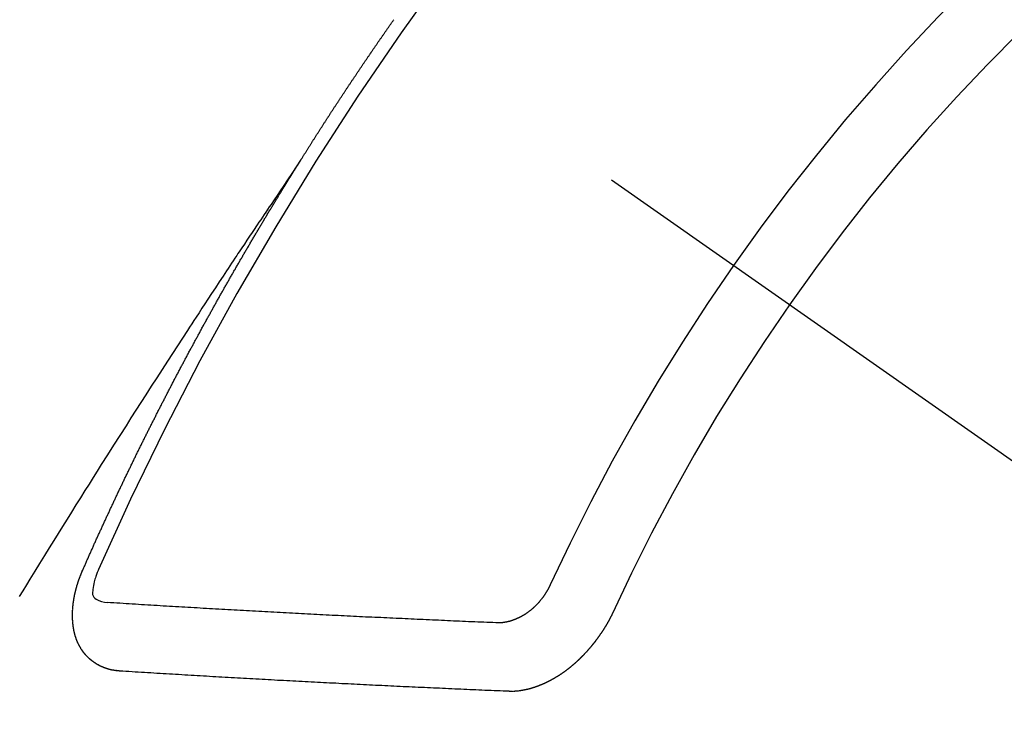
# Model space of a CAD drawing. Extents: x 83844 to 110317, y -25 to 8845.
# Drawn here: x 87321 to 87331, y 6781 to 6788 of the extents above; entities that cross this region are included whole.
import ezdxf

# ---------------------------------------------------------------- set-up
doc = ezdxf.new("R2010")
doc.units = 0
doc.header["$LTSCALE"] = 50
doc.header["$MEASUREMENT"] = 0
doc.linetypes.add('CENTER2', pattern=[1.125, 0.75, -0.125, 0.125, -0.125])
doc.linetypes.add('HIDDEN', pattern=[0.375, 0.25, -0.125])
doc.layers.add('150-機器', color=8, linetype='CONTINUOUS')

# ---------------------------------------------------------------- blocks, each defined once
blk = doc.blocks.new('F402_H')
at = {"layer": '150-機器', "color": 13, "linetype": 'CENTER2'}
blk.add_line((0, 0), (244.018, -170.8633), dxfattribs=at)
at = {"layer": '150-機器', "color": 13, "linetype": 'HIDDEN'}
for points in [[(217.0868, -153.9617), (217.0908, -153.956), (217.0948, -153.9502), (217.0974, -153.9448), (217.1014, -153.939), (217.1054, -153.9333), (217.1086, -153.927), (217.112, -153.9221), (217.116, -153.9164), (217.1192, -153.9101), (217.1227, -153.9052), (217.1267, -153.8995), (217.1298, -153.8932), (217.1333, -153.8883), (217.1373, -153.8826), (217.1405, -153.8763), (217.1439, -153.8714), (217.1479, -153.8657), (217.1511, -153.8594), (217.1545, -153.8545), (217.1585, -153.8488), (217.1617, -153.8425), (217.1657, -153.8368), (217.1692, -153.8319), (217.1723, -153.8256), (217.1763, -153.8198), (217.1798, -153.8149), (217.183, -153.8087), (217.187, -153.8029), (217.1904, -153.798), (217.1936, -153.7917), (217.1976, -153.786), (217.201, -153.7811), (217.2042, -153.7748), (217.2082, -153.7691), (217.2122, -153.7634), (217.2148, -153.7579), (217.2188, -153.7522), (217.2228, -153.7465), (217.2263, -153.7416), (217.2295, -153.7353), (217.2335, -153.7296), (217.2369, -153.7247), (217.2401, -153.7184), (217.2441, -153.7127), (217.2481, -153.7069), (217.2515, -153.702), (217.2547, -153.6957), (217.2587, -153.69), (217.2622, -153.6851), (217.2653, -153.6788), (217.2693, -153.6731), (217.2728, -153.6682), (217.2768, -153.6625), (217.28, -153.6562), (217.2834, -153.6513), (217.2874, -153.6456), (217.2906, -153.6393), (217.2946, -153.6336), (217.298, -153.6287), (217.302, -153.6229), (217.3052, -153.6167), (217.3087, -153.6118), (217.3127, -153.606), (217.3167, -153.6003), (217.3193, -153.5948), (217.3233, -153.5891), (217.3273, -153.5834), (217.3313, -153.5777), (217.3339, -153.5722), (217.3379, -153.5665), (217.3419, -153.5608), (217.3454, -153.5559), (217.3485, -153.5496), (217.3525, -153.5439), (217.3565, -153.5381), (217.36, -153.5332), (217.3632, -153.527), (217.3672, -153.5212), (217.3706, -153.5163), (217.3746, -153.5106), (217.3778, -153.5043), (217.3812, -153.4994), (217.3852, -153.4937), (217.3892, -153.488), (217.3924, -153.4817), (217.3959, -153.4768), (217.3999, -153.4711), (217.4039, -153.4654), (217.4073, -153.4605), (217.4105, -153.4542), (217.4145, -153.4484), (217.4179, -153.4435), (217.4219, -153.4378), (217.4251, -153.4315), (217.4291, -153.4258), (217.4326, -153.4209), (217.4366, -153.4152), (217.4406, -153.4095), (217.4432, -153.404), (217.4472, -153.3983), (217.4512, -153.3926), (217.4552, -153.3868), (217.4586, -153.3819), (217.4618, -153.3756), (217.4658, -153.3699), (217.4692, -153.365), (217.4732, -153.3593), (217.4773, -153.3536), (217.4799, -153.3481), (217.4839, -153.3424), (217.4879, -153.3367), (217.4919, -153.331), (217.4953, -153.3261), (217.4985, -153.3198), (217.5025, -153.314), (217.5059, -153.3091), (217.5099, -153.3034), (217.5139, -153.2977), (217.518, -153.292), (217.5206, -153.2865), (217.5246, -153.2808), (217.5286, -153.2751), (217.532, -153.2702), (217.536, -153.2645), (217.5392, -153.2582), (217.5432, -153.2524), (217.5466, -153.2475), (217.5506, -153.2418), (217.5546, -153.2361), (217.5581, -153.2312), (217.5613, -153.2249), (217.5653, -153.2192), (217.5687, -153.2143), (217.5727, -153.2086), (217.5767, -153.2029), (217.5807, -153.1971), (217.5841, -153.1922), (217.5873, -153.1859), (217.5913, -153.1802), (217.5948, -153.1753), (217.5988, -153.1696), (217.6028, -153.1639), (217.6068, -153.1582), (217.6094, -153.1527), (217.6134, -153.147), (217.6174, -153.1413), (217.6208, -153.1364), (217.6248, -153.1306), (217.6288, -153.1249), (217.6329, -153.1192), (217.6363, -153.1143), (217.6395, -153.108), (217.6435, -153.1023), (217.6469, -153.0974), (217.6509, -153.0917), (217.6549, -153.0859), (217.6589, -153.0802), (217.6624, -153.0753), (217.6664, -153.0696), (217.6695, -153.0633), (217.673, -153.0584), (217.677, -153.0527), (217.681, -153.047), (217.685, -153.0413), (217.6884, -153.0364), (217.6924, -153.0306), (217.6964, -153.0249), (217.6999, -153.02), (217.7031, -153.0137), (217.7071, -153.008), (217.7111, -153.0023), (217.7145, -152.9974), (217.7185, -152.9917), (217.7225, -152.9859), (217.7259, -152.981), (217.7299, -152.9753), (217.7339, -152.9696), (217.7374, -152.9647), (217.7406, -152.9584), (217.7446, -152.9527), (217.7486, -152.947), (217.752, -152.9421), (217.756, -152.9364), (217.76, -152.9306), (217.7634, -152.9257), (217.7675, -152.92), (217.7715, -152.9143), (217.7755, -152.9086), (217.7789, -152.9037), (217.7829, -152.898), (217.7861, -152.8917), (217.7895, -152.8868), (217.7935, -152.881), (217.7975, -152.8753), (217.8015, -152.8696), (217.805, -152.8647), (217.809, -152.859), (217.813, -152.8533), (217.8164, -152.8484), (217.8204, -152.8426), (217.8244, -152.8369), (217.8284, -152.8312), (217.8319, -152.8263), (217.8359, -152.8206), (217.8399, -152.8149), (217.8433, -152.81), (217.8473, -152.8042), (217.8505, -152.798), (217.8545, -152.7922), (217.8579, -152.7873), (217.8619, -152.7816), (217.8659, -152.7759), (217.8694, -152.771), (217.8734, -152.7653), (217.8774, -152.7596), (217.8814, -152.7538), (217.8848, -152.7489), (217.8888, -152.7432), (217.8928, -152.7375), (217.8968, -152.7318), (217.9003, -152.7269), (217.9043, -152.7212), (217.9083, -152.7154), (217.9117, -152.7105), (217.9157, -152.7048), (217.9197, -152.6991), (217.9237, -152.6934), (217.9271, -152.6885), (217.9311, -152.6828), (217.9351, -152.677), (217.9386, -152.6721), (217.9426, -152.6664), (217.9466, -152.6607), (217.9506, -152.655), (217.954, -152.6501), (217.958, -152.6444), (217.962, -152.6386), (217.9655, -152.6337), (217.9695, -152.628), (217.9735, -152.6223), (217.9775, -152.6166), (217.9809, -152.6117), (217.9849, -152.606), (217.9889, -152.6002), (217.9924, -152.5953), (217.9964, -152.5896), (218.0004, -152.5839), (218.0044, -152.5782), (218.0078, -152.5733)], [(217.0908, -153.956), (217.0475, -154.0203), (217.0043, -154.0847), (216.961, -154.1491), (216.9178, -154.2135), (216.8883, -154.2574), (216.8588, -154.3012), (216.8293, -154.3451), (216.7998, -154.389), (216.7827, -154.4142), (216.7657, -154.4394), (216.7487, -154.4646), (216.7316, -154.4898), (216.7147, -154.5148), (216.6978, -154.5397), (216.6809, -154.5647), (216.664, -154.5898), (216.6514, -154.6086), (216.6388, -154.6275), (216.6262, -154.6464), (216.6136, -154.6653), (216.5883, -154.7032), (216.5629, -154.7412), (216.5375, -154.7791), (216.5122, -154.8171), (216.4996, -154.8359), (216.487, -154.8548), (216.4744, -154.8737), (216.4618, -154.8925), (216.445, -154.9177), (216.4283, -154.9428), (216.4116, -154.9679), (216.395, -154.9931), (216.3783, -155.0186), (216.3617, -155.0441), (216.3451, -155.0696), (216.3285, -155.0951), (216.291, -155.1519), (216.2533, -155.2086), (216.2156, -155.2653), (216.178, -155.3221), (216.1491, -155.3664), (216.1202, -155.4107), (216.0914, -155.4551), (216.0625, -155.4993), (216.041, -155.5318), (216.0195, -155.5642), (215.998, -155.5967), (215.9766, -155.6291), (215.9275, -155.7041), (215.8788, -155.7792), (215.8302, -155.8545), (215.7817, -155.9298), (215.7284, -156.0124), (215.6751, -156.095), (215.6218, -156.1776), (215.5686, -156.2603), (215.5197, -156.3365), (215.4708, -156.4128), (215.422, -156.4891), (215.3732, -156.5654), (215.3122, -156.6609), (215.2513, -156.7564), (215.1904, -156.852), (215.1298, -156.9478), (215.0896, -157.0115), (215.0495, -157.0754), (215.0094, -157.1392), (214.9693, -157.2031), (214.9253, -157.2733), (214.8812, -157.3435), (214.8372, -157.4138), (214.7933, -157.484), (214.7494, -157.5544), (214.7055, -157.6247), (214.6618, -157.6951), (214.6181, -157.7656), (214.5706, -157.8423), (214.5233, -157.919), (214.476, -157.9958), (214.4287, -158.0725), (214.3932, -158.1301), (214.3577, -158.1878), (214.3222, -158.2454)], [(214.9435, -157.9946), (214.9475, -157.9853), (214.9511, -157.9768), (214.9546, -157.9683), (214.9581, -157.9598), (214.9624, -157.9519), (214.9665, -157.9426), (214.97, -157.9341), (214.9735, -157.9256), (214.9771, -157.9171), (214.9806, -157.9086), (214.9855, -157.8999), (214.989, -157.8914), (214.9925, -157.8829), (214.996, -157.8744), (214.9995, -157.8659), (215.0044, -157.8571), (215.0079, -157.8486), (215.0115, -157.8402), (215.015, -157.8317), (215.0191, -157.8223), (215.0234, -157.8144), (215.0269, -157.8059), (215.0304, -157.7974), (215.0339, -157.7889), (215.0388, -157.7802), (215.0424, -157.7717), (215.0459, -157.7632), (215.0494, -157.7547), (215.0535, -157.7454), (215.0578, -157.7375), (215.0613, -157.729), (215.0648, -157.7205), (215.0683, -157.712), (215.0733, -157.7032), (215.0768, -157.6947), (215.0803, -157.6862), (215.0838, -157.6777), (215.0887, -157.669), (215.0922, -157.6605), (215.0957, -157.652), (215.1001, -157.6441), (215.1041, -157.6348), (215.1077, -157.6263), (215.1112, -157.6178), (215.1155, -157.6098), (215.1196, -157.6005), (215.1231, -157.592), (215.1274, -157.5841), (215.1315, -157.5748), (215.135, -157.5663), (215.1386, -157.5578), (215.1429, -157.5499), (215.147, -157.5406), (215.1505, -157.5321), (215.1548, -157.5241), (215.1583, -157.5156), (215.1624, -157.5063), (215.1668, -157.4984), (215.1703, -157.4899), (215.1744, -157.4806), (215.1787, -157.4727), (215.1822, -157.4642), (215.1857, -157.4557), (215.1906, -157.4469), (215.1941, -157.4384), (215.1976, -157.4299), (215.2026, -157.4212), (215.2061, -157.4127), (215.2096, -157.4042), (215.2139, -157.3963), (215.218, -157.387), (215.2215, -157.3785), (215.2258, -157.3705), (215.2299, -157.3612), (215.2343, -157.3533), (215.2378, -157.3448), (215.2419, -157.3355), (215.2462, -157.3276), (215.2497, -157.3191), (215.2532, -157.3106), (215.2581, -157.3018), (215.2616, -157.2933), (215.266, -157.2854), (215.2701, -157.2761), (215.2736, -157.2676), (215.2779, -157.2597), (215.282, -157.2504), (215.2863, -157.2424), (215.2898, -157.2339), (215.2939, -157.2246), (215.2983, -157.2167), (215.3018, -157.2082), (215.3067, -157.1995), (215.3102, -157.191), (215.3145, -157.183), (215.3186, -157.1737), (215.3221, -157.1652), (215.3265, -157.1573), (215.3305, -157.148), (215.3349, -157.1401), (215.3384, -157.1316), (215.3433, -157.1228), (215.3468, -157.1143), (215.3503, -157.1058), (215.3552, -157.0971), (215.3587, -157.0886), (215.3631, -157.0807), (215.3672, -157.0713), (215.3715, -157.0634), (215.375, -157.0549), (215.3799, -157.0462), (215.3834, -157.0377), (215.3883, -157.0289), (215.3918, -157.0204), (215.3962, -157.0125), (215.4003, -157.0032), (215.4046, -156.9953), (215.4081, -156.9868), (215.413, -156.978), (215.4165, -156.9695), (215.4209, -156.9616), (215.4249, -156.9523), (215.4293, -156.9444), (215.4334, -156.9351), (215.4377, -156.9271), (215.4412, -156.9186), (215.4461, -156.9099), (215.4496, -156.9014), (215.454, -156.8935), (215.458, -156.8842), (215.4624, -156.8762), (215.4665, -156.8669), (215.4708, -156.859), (215.4743, -156.8505), (215.4792, -156.8418), (215.4827, -156.8333), (215.4876, -156.8245), (215.4911, -156.816), (215.4955, -156.8081), (215.5004, -156.7994), (215.5039, -156.7909), (215.5088, -156.7821), (215.5123, -156.7736), (215.5166, -156.7657), (215.5207, -156.7564), (215.5251, -156.7485), (215.5291, -156.7391), (215.5335, -156.7312), (215.5378, -156.7233), (215.5419, -156.714), (215.5462, -156.7061), (215.5503, -156.6967), (215.5546, -156.6888), (215.559, -156.6809), (215.5631, -156.6716), (215.5674, -156.6637), (215.5715, -156.6543), (215.5758, -156.6464), (215.5801, -156.6385), (215.5842, -156.6292), (215.5886, -156.6213), (215.5926, -156.6119), (215.597, -156.604), (215.6019, -156.5953), (215.6054, -156.5868), (215.6097, -156.5789), (215.6138, -156.5695), (215.6181, -156.5616), (215.6231, -156.5529), (215.6266, -156.5444), (215.6315, -156.5356), (215.6358, -156.5277), (215.6393, -156.5192), (215.6442, -156.5105), (215.6486, -156.5025), (215.6526, -156.4932), (215.657, -156.4853), (215.6619, -156.4766), (215.6654, -156.4681), (215.6703, -156.4593), (215.6746, -156.4514), (215.6781, -156.4429), (215.683, -156.4342), (215.6874, -156.4262), (215.6915, -156.4169), (215.6958, -156.409), (215.7007, -156.4003), (215.7042, -156.3918), (215.7091, -156.383), (215.7134, -156.3751), (215.7175, -156.3658), (215.7219, -156.3579), (215.7262, -156.3499), (215.7303, -156.3406), (215.7346, -156.3327), (215.7395, -156.3239), (215.7438, -156.316), (215.7479, -156.3067), (215.7523, -156.2988), (215.7572, -156.29), (215.7607, -156.2815), (215.7656, -156.2728), (215.7699, -156.2649), (215.7748, -156.2561), (215.7783, -156.2476), (215.7832, -156.2389), (215.7876, -156.231), (215.7919, -156.223), (215.796, -156.2137), (215.8003, -156.2058), (215.8052, -156.1971), (215.8096, -156.1891), (215.8136, -156.1798), (215.818, -156.1719), (215.8229, -156.1632), (215.8272, -156.1552), (215.8313, -156.1459), (215.8356, -156.138), (215.8405, -156.1293), (215.8449, -156.1213), (215.849, -156.112), (215.8533, -156.1041), (215.8582, -156.0953), (215.8625, -156.0874), (215.8674, -156.0787), (215.8709, -156.0702), (215.8758, -156.0614), (215.8802, -156.0535), (215.8851, -156.0448), (215.8894, -156.0368), (215.8935, -156.0275), (215.8978, -156.0196), (215.9027, -156.0109), (215.9071, -156.0029), (215.912, -155.9942), (215.9155, -155.9857), (215.9204, -155.977), (215.9247, -155.969), (215.9296, -155.9603), (215.9339, -155.9524), (215.9389, -155.9436), (215.9424, -155.9351), (215.9473, -155.9264), (215.9516, -155.9185), (215.9565, -155.9097), (215.9608, -155.9018), (215.9657, -155.8931), (215.9698, -155.8837), (215.9742, -155.8758), (215.9791, -155.8671), (215.9834, -155.8592), (215.9883, -155.8504), (215.9926, -155.8425), (215.9975, -155.8337), (216.0019, -155.8258), (216.0059, -155.8165), (216.0103, -155.8086), (216.0152, -155.7998), (216.0195, -155.7919), (216.0244, -155.7832), (216.0288, -155.7752), (216.0337, -155.7665), (216.038, -155.7586), (216.0429, -155.7498), (216.047, -155.7405), (216.0513, -155.7326), (216.0562, -155.7239), (216.0605, -155.7159), (216.0654, -155.7072), (216.0698, -155.6993), (216.0747, -155.6905), (216.079, -155.6826), (216.0839, -155.6739), (216.0882, -155.6659), (216.0932, -155.6572), (216.0981, -155.6484), (216.1016, -155.6399), (216.1065, -155.6312), (216.1108, -155.6233), (216.1157, -155.6145), (216.12, -155.6066), (216.1249, -155.5979), (216.1293, -155.5899), (216.1342, -155.5812), (216.1391, -155.5725), (216.1434, -155.5645), (216.1483, -155.5558), (216.1526, -155.5479), (216.1576, -155.5391), (216.1619, -155.5312), (216.1668, -155.5225), (216.1711, -155.5145), (216.176, -155.5058), (216.1809, -155.4971), (216.1853, -155.4891), (216.1902, -155.4804), (216.1945, -155.4725), (216.1994, -155.4637), (216.2037, -155.4558), (216.2086, -155.4471), (216.2135, -155.4383), (216.2179, -155.4304), (216.2228, -155.4216), (216.2271, -155.4137), (216.232, -155.405), (216.2363, -155.3971), (216.2412, -155.3883), (216.2461, -155.3796), (216.2505, -155.3716), (216.2554, -155.3629), (216.2597, -155.355), (216.2646, -155.3462), (216.2689, -155.3383), (216.2739, -155.3296), (216.2788, -155.3208), (216.2831, -155.3129), (216.288, -155.3042), (216.2923, -155.2962), (216.2972, -155.2875), (216.3021, -155.2788), (216.3065, -155.2708), (216.3122, -155.2627), (216.3165, -155.2547), (216.3214, -155.246), (216.3263, -155.2373), (216.3307, -155.2293), (216.3356, -155.2206), (216.3399, -155.2127), (216.3448, -155.2039), (216.3497, -155.1952), (216.354, -155.1872), (216.3589, -155.1785), (216.3633, -155.1706), (216.369, -155.1624), (216.3739, -155.1537), (216.3782, -155.1457), (216.3831, -155.137), (216.3875, -155.1291), (216.3924, -155.1203), (216.3973, -155.1116), (216.4016, -155.1037), (216.4065, -155.0949), (216.4116, -155.0876), (216.4165, -155.0788), (216.4214, -155.0701), (216.4258, -155.0622), (216.4307, -155.0534), (216.435, -155.0455), (216.4399, -155.0368), (216.4456, -155.0286), (216.45, -155.0207), (216.4549, -155.0119), (216.4598, -155.0032), (216.4641, -154.9953), (216.469, -154.9865), (216.4733, -154.9786), (216.4791, -154.9704), (216.484, -154.9617), (216.4883, -154.9538), (216.4932, -154.945), (216.4975, -154.9371), (216.5024, -154.9283), (216.5082, -154.9202), (216.5125, -154.9122), (216.5174, -154.9035), (216.5223, -154.8948), (216.5266, -154.8868), (216.5324, -154.8787), (216.5367, -154.8707), (216.5416, -154.862), (216.5465, -154.8533), (216.5508, -154.8453), (216.5565, -154.8372), (216.5614, -154.8284), (216.5658, -154.8205), (216.5707, -154.8118), (216.5764, -154.8036), (216.5807, -154.7957), (216.5856, -154.7869), (216.59, -154.779), (216.5949, -154.7703), (216.6006, -154.7621), (216.6049, -154.7542), (216.6098, -154.7454), (216.6147, -154.7367), (216.6199, -154.7293), (216.6248, -154.7206), (216.6297, -154.7118), (216.634, -154.7039), (216.6397, -154.6957), (216.6441, -154.6878), (216.649, -154.6791), (216.6539, -154.6703), (216.659, -154.663), (216.6639, -154.6542), (216.6688, -154.6455), (216.674, -154.6381), (216.6789, -154.6294), (216.6838, -154.6207), (216.6881, -154.6127), (216.6938, -154.6046), (216.6987, -154.5958), (216.7031, -154.5879), (216.7088, -154.5797), (216.7137, -154.571), (216.718, -154.5631), (216.7229, -154.5543), (216.7281, -154.547), (216.733, -154.5382), (216.7379, -154.5295), (216.743, -154.5221), (216.7479, -154.5134), (216.7528, -154.5046), (216.758, -154.4973), (216.7629, -154.4886), (216.7678, -154.4798), (216.773, -154.4725), (216.7779, -154.4637), (216.7828, -154.455), (216.7879, -154.4476), (216.7928, -154.4389), (216.7977, -154.4301), (216.8029, -154.4228), (216.8078, -154.414), (216.8127, -154.4053), (216.8178, -154.3979), (216.8227, -154.3892), (216.8284, -154.381), (216.8328, -154.3731), (216.8377, -154.3644), (216.8434, -154.3562), (216.8477, -154.3483), (216.8526, -154.3395), (216.8584, -154.3314), (216.8627, -154.3234), (216.8684, -154.3153), (216.8733, -154.3065), (216.8776, -154.2986), (216.8834, -154.2904), (216.8883, -154.2817), (216.8934, -154.2743), (216.8983, -154.2656), (216.904, -154.2574), (216.9084, -154.2495), (216.9133, -154.2408), (216.919, -154.2326), (216.9233, -154.2247), (216.929, -154.2165), (216.9339, -154.2078), (216.9397, -154.1996), (216.944, -154.1917), (216.9489, -154.1829), (216.9546, -154.1747), (216.959, -154.1668), (216.9647, -154.1587), (216.9696, -154.1499), (216.9747, -154.1426), (216.9796, -154.1338), (216.9854, -154.1256), (216.9897, -154.1177), (216.9954, -154.1096), (217.0003, -154.1008), (217.0055, -154.0935), (217.0104, -154.0847), (217.0153, -154.076), (217.0204, -154.0686), (217.0253, -154.0599), (217.031, -154.0517), (217.0359, -154.043), (217.0411, -154.0356), (217.046, -154.0269), (217.0517, -154.0187), (217.056, -154.0108), (217.0618, -154.0026), (217.0667, -153.9939), (217.0718, -153.9865), (217.0767, -153.9778), (217.0824, -153.9696), (217.0868, -153.9617)], [(215.31, -158.977), (215.3078, -158.9766), (215.3056, -158.9763), (215.3034, -158.976), (215.3006, -158.9765), (215.2976, -158.9756), (215.2954, -158.9753), (215.2932, -158.9749), (215.291, -158.9746), (215.2882, -158.9751), (215.286, -158.9748), (215.2838, -158.9744), (215.2808, -158.9735), (215.2786, -158.9732), (215.2764, -158.9729), (215.2736, -158.9734), (215.2714, -158.973), (215.2692, -158.9727), (215.2661, -158.9718), (215.2639, -158.9715), (215.2617, -158.9712), (215.2595, -158.9708), (215.2573, -158.9705), (215.2551, -158.9702), (215.2521, -158.9693), (215.2493, -158.9698), (215.2471, -158.9694), (215.2449, -158.9691), (215.2427, -158.9688), (215.2397, -158.9679), (215.2375, -158.9676), (215.2353, -158.9672), (215.2331, -158.9669), (215.2314, -158.9658), (215.2292, -158.9654), (215.2262, -158.9645), (215.224, -158.9642), (215.2218, -158.9639), (215.2196, -158.9636), (215.2166, -158.9627), (215.2143, -158.9623), (215.2127, -158.9612), (215.2105, -158.9609), (215.2083, -158.9605), (215.2053, -158.9596), (215.2031, -158.9593), (215.2014, -158.9582), (215.1992, -158.9578), (215.197, -158.9575), (215.194, -158.9566), (215.1924, -158.9555), (215.1902, -158.9551), (215.188, -158.9548), (215.1849, -158.9539), (215.1833, -158.9528), (215.1811, -158.9524), (215.1789, -158.9521), (215.1764, -158.9504), (215.1742, -158.9501), (215.1726, -158.9489), (215.1704, -158.9486), (215.1674, -158.9477), (215.1657, -158.9466), (215.1635, -158.9462), (215.1619, -158.9451), (215.1589, -158.9442), (215.1567, -158.9439), (215.155, -158.9427), (215.1528, -158.9424), (215.1504, -158.9407), (215.1482, -158.9403), (215.1465, -158.9392), (215.1443, -158.9389), (215.1419, -158.9372), (215.1397, -158.9368), (215.138, -158.9357), (215.1364, -158.9345), (215.1334, -158.9336), (215.1317, -158.9325), (215.1295, -158.9322), (215.1279, -158.931), (215.1249, -158.9301), (215.1232, -158.929), (215.1216, -158.9278), (215.1194, -158.9275), (215.117, -158.9258), (215.1153, -158.9247), (215.1131, -158.9243), (215.1115, -158.9232), (215.109, -158.9215), (215.1068, -158.9211), (215.1052, -158.92), (215.1036, -158.9189), (215.1011, -158.9171), (215.0989, -158.9168), (215.0973, -158.9157), (215.0956, -158.9145), (215.0932, -158.9128), (215.091, -158.9125), (215.0893, -158.9113), (215.0877, -158.9102), (215.0853, -158.9085), (215.0836, -158.9073), (215.082, -158.9062), (215.0798, -158.9059), (215.0773, -158.9041), (215.0757, -158.903), (215.0741, -158.9019), (215.0724, -158.9007), (215.07, -158.899), (215.0683, -158.8978), (215.0667, -158.8967), (215.0643, -158.895), (215.0626, -158.8938), (215.061, -158.8927), (215.0594, -158.8916), (215.0569, -158.8898), (215.0553, -158.8887), (215.0536, -158.8876), (215.052, -158.8864), (215.0496, -158.8847), (215.0479, -158.8835), (215.0463, -158.8824), (215.0447, -158.8813), (215.0422, -158.8795), (215.0406, -158.8784), (215.0389, -158.8773), (215.0373, -158.8761), (215.0354, -158.8736), (215.0338, -158.8724), (215.0322, -158.8713), (215.0305, -158.8701), (215.0281, -158.8684), (215.0264, -158.8673), (215.0254, -158.8653), (215.0237, -158.8642), (215.0213, -158.8625), (215.0197, -158.8613), (215.018, -158.8602), (215.017, -158.8582), (215.0145, -158.8565), (215.0129, -158.8554), (215.0112, -158.8542), (215.0102, -158.8522), (215.0077, -158.8505), (215.0061, -158.8494), (215.005, -158.8474), (215.0034, -158.8463), (215.0009, -158.8446), (214.9999, -158.8426), (214.9983, -158.8415), (214.9972, -158.8395), (214.9947, -158.8378), (214.9931, -158.8366), (214.992, -158.8347), (214.9904, -158.8335), (214.9893, -158.8316), (214.9869, -158.8299), (214.9858, -158.8279), (214.9842, -158.8268), (214.9826, -158.8256), (214.9807, -158.8231), (214.9791, -158.8219), (214.978, -158.82), (214.9764, -158.8188), (214.9753, -158.8169), (214.9734, -158.8143), (214.9718, -158.8132), (214.9707, -158.8112), (214.9691, -158.8101), (214.9672, -158.8075), (214.9656, -158.8064), (214.9645, -158.8044), (214.9634, -158.8025), (214.9618, -158.8013), (214.9599, -158.7988), (214.9589, -158.7968), (214.9572, -158.7957), (214.9562, -158.7937), (214.9551, -158.7918), (214.9527, -158.7901), (214.9516, -158.7881), (214.9505, -158.7861), (214.9495, -158.7842), (214.9478, -158.783), (214.9468, -158.7811), (214.9449, -158.7785), (214.9438, -158.7766), (214.9422, -158.7754), (214.9411, -158.7735), (214.9401, -158.7715), (214.9382, -158.769), (214.9371, -158.767), (214.9361, -158.7651), (214.9344, -158.7639), (214.9334, -158.762), (214.9323, -158.76), (214.9304, -158.7575), (214.9294, -158.7555), (214.9283, -158.7535), (214.9273, -158.7516), (214.9262, -158.7496), (214.9251, -158.7477), (214.9241, -158.7457), (214.9222, -158.7432), (214.9211, -158.7412), (214.9201, -158.7392), (214.919, -158.7373), (214.9179, -158.7353), (214.9169, -158.7334), (214.9158, -158.7314), (214.9148, -158.7294), (214.9129, -158.7269), (214.9118, -158.7249), (214.9108, -158.723), (214.9097, -158.721), (214.9086, -158.7191), (214.9076, -158.7171), (214.9071, -158.7143), (214.906, -158.7124), (214.905, -158.7104), (214.9039, -158.7084), (214.902, -158.7059), (214.901, -158.7039), (214.9005, -158.7012), (214.8994, -158.6992), (214.8983, -158.6972), (214.8973, -158.6953), (214.8968, -158.6925), (214.8957, -158.6905), (214.8947, -158.6886), (214.8936, -158.6866), (214.8931, -158.6838), (214.8921, -158.6819), (214.891, -158.6799), (214.8905, -158.6771), (214.8894, -158.6752), (214.8884, -158.6732), (214.8871, -158.6699), (214.886, -158.6679), (214.8855, -158.6651), (214.8845, -158.6632), (214.8834, -158.6612), (214.8829, -158.6584), (214.8818, -158.6565), (214.8814, -158.6537), (214.8803, -158.6517), (214.8798, -158.6489), (214.8787, -158.647), (214.8783, -158.6442), (214.8772, -158.6422), (214.8767, -158.6395), (214.8756, -158.6375), (214.8751, -158.6347), (214.8741, -158.6328), (214.8744, -158.6306), (214.8734, -158.6286), (214.8729, -158.6258), (214.8718, -158.6239), (214.8713, -158.6211), (214.8708, -158.6183), (214.8698, -158.6163), (214.8693, -158.6136), (214.8688, -158.6108), (214.8677, -158.6088), (214.8672, -158.606), (214.8667, -158.6033), (214.8657, -158.6013), (214.8652, -158.5985), (214.8647, -158.5958), (214.8636, -158.5938), (214.864, -158.5916), (214.8635, -158.5888), (214.863, -158.586), (214.8619, -158.5841), (214.8614, -158.5813), (214.8609, -158.5785), (214.8604, -158.5757), (214.8594, -158.5738), (214.8597, -158.5716), (214.8592, -158.5688), (214.8587, -158.566), (214.8582, -158.5632), (214.8578, -158.5605), (214.8567, -158.5585), (214.8562, -158.5557), (214.8565, -158.5535), (214.856, -158.5507), (214.8556, -158.548), (214.8551, -158.5452), (214.8546, -158.5424), (214.8541, -158.5396), (214.8544, -158.5374), (214.8539, -158.5346), (214.8534, -158.5319), (214.8529, -158.5291), (214.8524, -158.5263), (214.8528, -158.5241), (214.8523, -158.5213), (214.8518, -158.5185), (214.8513, -158.5158), (214.8516, -158.5136), (214.8511, -158.5108), (214.8507, -158.508), (214.8502, -158.5052), (214.8505, -158.503), (214.85, -158.5002), (214.8495, -158.4975), (214.849, -158.4947), (214.8493, -158.4925), (214.8489, -158.4897), (214.8484, -158.4869), (214.8487, -158.4847), (214.8488, -158.4811), (214.8483, -158.4783), (214.8478, -158.4756), (214.8481, -158.4734), (214.8476, -158.4706), (214.8471, -158.4678), (214.848, -158.4648), (214.8476, -158.462), (214.8471, -158.4592), (214.8474, -158.457), (214.8469, -158.4542), (214.847, -158.4506), (214.8473, -158.4484), (214.8468, -158.4457), (214.8463, -158.4429), (214.8472, -158.4399), (214.8467, -158.4371), (214.8471, -158.4349), (214.8466, -158.4321), (214.8467, -158.4285), (214.847, -158.4263), (214.8465, -158.4235), (214.8474, -158.4205), (214.8469, -158.4177), (214.8464, -158.4149), (214.8473, -158.4119), (214.8468, -158.4091), (214.8472, -158.4069), (214.8472, -158.4033), (214.8476, -158.4011), (214.8471, -158.3983), (214.8472, -158.3948), (214.8475, -158.3925), (214.8476, -158.389), (214.8479, -158.3867), (214.8474, -158.384), (214.8483, -158.3809), (214.8478, -158.3782), (214.8487, -158.3751), (214.8482, -158.3724), (214.8491, -158.3693), (214.8486, -158.3666), (214.8495, -158.3635), (214.849, -158.3608), (214.8499, -158.3577), (214.8494, -158.355), (214.8503, -158.3519), (214.8507, -158.3497), (214.8508, -158.3461), (214.8511, -158.3439), (214.8512, -158.3403), (214.8515, -158.3381), (214.8516, -158.3345), (214.8519, -158.3323), (214.852, -158.3287), (214.8529, -158.3257), (214.8532, -158.3235), (214.8533, -158.3199), (214.8536, -158.3177), (214.8537, -158.3141), (214.854, -158.3119), (214.8549, -158.3089), (214.855, -158.3053), (214.8553, -158.3031), (214.8562, -158.3001), (214.8563, -158.2965), (214.8566, -158.2943), (214.8575, -158.2912), (214.8576, -158.2876), (214.858, -158.2854), (214.8589, -158.2824), (214.8589, -158.2788), (214.8593, -158.2766), (214.8602, -158.2736), (214.8602, -158.27), (214.8606, -158.2678), (214.8615, -158.2648), (214.8624, -158.2617), (214.8625, -158.2581), (214.8628, -158.2559), (214.8637, -158.2529), (214.8638, -158.2493), (214.8647, -158.2463), (214.865, -158.2441), (214.8659, -158.2411), (214.8668, -158.238), (214.8669, -158.2344), (214.8678, -158.2314), (214.8681, -158.2292), (214.869, -158.2262), (214.8691, -158.2226), (214.87, -158.2196), (214.8709, -158.2166), (214.8712, -158.2143), (214.8721, -158.2113), (214.873, -158.2083), (214.8731, -158.2047), (214.874, -158.2017), (214.8749, -158.1987), (214.8758, -158.1956), (214.8761, -158.1934), (214.877, -158.1904), (214.8779, -158.1874), (214.878, -158.1838), (214.8789, -158.1808), (214.8798, -158.1777), (214.8807, -158.1747), (214.8816, -158.1717), (214.8825, -158.1687), (214.8834, -158.1657), (214.8837, -158.1634), (214.8846, -158.1604), (214.8855, -158.1574), (214.8864, -158.1544), (214.8873, -158.1514), (214.8882, -158.1483), (214.8891, -158.1453), (214.89, -158.1423), (214.8909, -158.1393), (214.891, -158.1357), (214.8919, -158.1326), (214.8928, -158.1296), (214.8945, -158.1272), (214.8954, -158.1241), (214.8963, -158.1211), (214.8972, -158.1181), (214.8981, -158.1151), (214.899, -158.1121), (214.8999, -158.109), (214.9008, -158.106), (214.9017, -158.103), (214.9026, -158.1), (214.9035, -158.0969), (214.905, -158.0931), (214.9059, -158.0901), (214.9068, -158.0871), (214.9085, -158.0846), (214.9094, -158.0816), (214.9103, -158.0786), (214.9112, -158.0755), (214.9121, -158.0725), (214.913, -158.0695), (214.9147, -158.067), (214.9162, -158.0632), (214.9171, -158.0602), (214.918, -158.0571), (214.9189, -158.0541), (214.9206, -158.0517), (214.9215, -158.0487), (214.9224, -158.0456), (214.9238, -158.0418), (214.9256, -158.0393), (214.9265, -158.0363), (214.9274, -158.0333), (214.9283, -158.0303), (214.93, -158.0278), (214.9314, -158.024), (214.9323, -158.021), (214.9332, -158.0179), (214.935, -158.0155), (214.9359, -158.0125), (214.9373, -158.0086), (214.9382, -158.0056), (214.9399, -158.0031), (214.9408, -158.0001), (214.9417, -157.9971), (214.9435, -157.9946)], [(215.1058, -157.9685), (215.0981, -157.9885), (215.0905, -158.0084), (215.0832, -158.0284), (215.0761, -158.0486), (215.072, -158.0613), (215.068, -158.0741), (215.0643, -158.087), (215.0609, -158.1), (215.0569, -158.1187), (215.0539, -158.1375), (215.0511, -158.1565), (215.0478, -158.1761), (215.0453, -158.1885), (215.0434, -158.2009), (215.0427, -158.213), (215.0442, -158.2247), (215.0493, -158.2376), (215.0576, -158.2494), (215.0681, -158.26), (215.08, -158.2692), (215.1059, -158.2834), (215.1335, -158.2928), (215.1621, -158.2988), (215.1912, -158.3033)], [(219.5467, -158.129), (219.5444, -158.1322), (219.5429, -158.1361), (219.542, -158.1391), (219.5398, -158.1424), (219.5383, -158.1462), (219.536, -158.1495), (219.5351, -158.1525), (219.5336, -158.1563), (219.5313, -158.1596), (219.5296, -158.162), (219.5281, -158.1659), (219.5259, -158.1692), (219.5244, -158.173), (219.5221, -158.1763), (219.5212, -158.1793), (219.5189, -158.1826), (219.5166, -158.1858), (219.5152, -158.1897), (219.5129, -158.1929), (219.5111, -158.1954), (219.5089, -158.1987), (219.5074, -158.2025), (219.5051, -158.2058), (219.5028, -158.209), (219.5005, -158.2123), (219.4982, -158.2156), (219.4965, -158.218), (219.495, -158.2219), (219.4928, -158.2251), (219.4905, -158.2284), (219.4882, -158.2317), (219.4859, -158.2349), (219.4836, -158.2382), (219.4819, -158.2406), (219.4796, -158.2439), (219.4773, -158.2472), (219.475, -158.2504), (219.4727, -158.2537), (219.4696, -158.2564), (219.4673, -158.2597), (219.4651, -158.2629), (219.4633, -158.2654), (219.4611, -158.2687), (219.4588, -158.2719), (219.4557, -158.2746), (219.4534, -158.2779), (219.4511, -158.2812), (219.448, -158.2839), (219.4463, -158.2863), (219.444, -158.2896), (219.4409, -158.2923), (219.4386, -158.2955), (219.4363, -158.2988), (219.4332, -158.3015), (219.4309, -158.3048), (219.4284, -158.3067), (219.4261, -158.3099), (219.423, -158.3126), (219.4207, -158.3159), (219.4176, -158.3186), (219.4153, -158.3219), (219.4128, -158.3237), (219.4097, -158.3264), (219.4074, -158.3297), (219.4043, -158.3324), (219.4012, -158.3351), (219.3994, -158.3375), (219.3963, -158.3402), (219.3932, -158.3429), (219.3901, -158.3456), (219.3884, -158.3481), (219.3853, -158.3508), (219.3822, -158.3535), (219.3791, -158.3562), (219.3766, -158.358), (219.3735, -158.3607), (219.3712, -158.364), (219.3681, -158.3667), (219.3655, -158.3686), (219.3624, -158.3713), (219.3593, -158.374), (219.3568, -158.3759), (219.3537, -158.3785), (219.3506, -158.3812), (219.348, -158.3831), (219.3449, -158.3858), (219.3416, -158.3871), (219.3385, -158.3898), (219.3354, -158.3925), (219.3328, -158.3944), (219.3297, -158.3971), (219.3272, -158.399), (219.3233, -158.4011), (219.3202, -158.4038), (219.3176, -158.4057), (219.3137, -158.4078), (219.3112, -158.4097), (219.3081, -158.4124), (219.3047, -158.4137), (219.3016, -158.4164), (219.2991, -158.4182), (219.2952, -158.4204), (219.2926, -158.4223), (219.2893, -158.4236), (219.2862, -158.4263), (219.2828, -158.4276), (219.2797, -158.4303), (219.2764, -158.4316), (219.2738, -158.4334), (219.2699, -158.4356), (219.2674, -158.4374), (219.2635, -158.4396), (219.2601, -158.4409), (219.2576, -158.4428), (219.2542, -158.4441), (219.2503, -158.4462), (219.2478, -158.4481), (219.2444, -158.4494), (219.2411, -158.4507), (219.2372, -158.4528), (219.2346, -158.4547), (219.2313, -158.456), (219.2279, -158.4573), (219.2246, -158.4586), (219.2212, -158.4599), (219.2179, -158.4612), (219.2153, -158.4631), (219.2114, -158.4652), (219.2081, -158.4665), (219.2047, -158.4678), (219.2014, -158.4691), (219.198, -158.4704), (219.1947, -158.4718), (219.1913, -158.4731), (219.1885, -158.4735), (219.1852, -158.4749), (219.1818, -158.4762), (219.1785, -158.4775), (219.1751, -158.4788), (219.1718, -158.4801), (219.1684, -158.4814), (219.1657, -158.4819), (219.1623, -158.4832), (219.159, -158.4845), (219.1548, -158.4852), (219.152, -158.4857), (219.1487, -158.487), (219.1453, -158.4883), (219.1425, -158.4888), (219.1392, -158.4901), (219.1356, -158.49), (219.1322, -158.4914), (219.1289, -158.4927), (219.1261, -158.4932), (219.1219, -158.4939), (219.1192, -158.4944), (219.1158, -158.4957), (219.113, -158.4962), (219.1094, -158.4961), (219.1061, -158.4974), (219.1033, -158.4979), (219.0997, -158.4978), (219.0964, -158.4991), (219.0936, -158.4996), (219.09, -158.4995), (219.0872, -158.5), (219.0839, -158.5013), (219.0803, -158.5012), (219.0775, -158.5017), (219.0739, -158.5016), (219.0711, -158.5021), (219.0683, -158.5026), (219.0647, -158.5025), (219.062, -158.503), (219.0584, -158.5029), (219.0556, -158.5034), (219.052, -158.5034), (219.0492, -158.5038), (219.0464, -158.5043), (219.0434, -158.5034), (219.0406, -158.5039), (219.037, -158.5038), (219.0343, -158.5043), (219.0312, -158.5034), (219.0285, -158.5039), (219.0249, -158.5038), (219.0227, -158.5035), (219.0191, -158.5034), (219.016, -158.5025), (219.0133, -158.503), (219.0102, -158.5021)], [(219.0102, -158.5021), (218.9807, -158.5009), (218.9505, -158.5005), (218.9209, -158.4992), (218.8914, -158.498), (218.8618, -158.4968), (218.8322, -158.4956), (218.8026, -158.4943), (218.7731, -158.4931), (218.7435, -158.4919), (218.7139, -158.4906), (218.6843, -158.4894), (218.6539, -158.4876), (218.6243, -158.4864), (218.5948, -158.4852), (218.5652, -158.4839), (218.5356, -158.4827), (218.506, -158.4815), (218.4756, -158.4797), (218.4461, -158.4784), (218.4165, -158.4772), (218.3869, -158.476), (218.3573, -158.4747), (218.3269, -158.4729), (218.2974, -158.4717), (218.2678, -158.4705), (218.2382, -158.4693), (218.2078, -158.4674), (218.1782, -158.4662), (218.1487, -158.465), (218.1183, -158.4632), (218.0887, -158.462), (218.0591, -158.4607), (218.0295, -158.4595), (217.9991, -158.4577), (217.9696, -158.4565), (217.94, -158.4552), (217.9096, -158.4534), (217.88, -158.4522), (217.8496, -158.4504), (217.8195, -158.45), (217.7899, -158.4488), (217.7595, -158.447), (217.7299, -158.4457), (217.6995, -158.4439), (217.6699, -158.4427), (217.6404, -158.4415), (217.61, -158.4397), (217.5804, -158.4384), (217.55, -158.4366), (217.5204, -158.4354), (217.49, -158.4336), (217.4604, -158.4324), (217.4301, -158.4306), (217.4005, -158.4293), (217.3701, -158.4275), (217.3405, -158.4263), (217.3101, -158.4245), (217.2805, -158.4233), (217.2501, -158.4215), (217.2197, -158.4197), (217.1902, -158.4184), (217.1598, -158.4166), (217.1302, -158.4154), (217.0998, -158.4136), (217.0694, -158.4118), (217.0398, -158.4106), (217.0094, -158.4088), (216.9799, -158.4076), (216.9495, -158.4057), (216.9191, -158.4039), (216.8895, -158.4027), (216.8591, -158.4009), (216.8287, -158.3991), (216.7991, -158.3979), (216.7687, -158.3961), (216.7383, -158.3943), (216.7079, -158.3925), (216.6784, -158.3912), (216.648, -158.3894), (216.6176, -158.3876), (216.5872, -158.3858), (216.5576, -158.3846), (216.5272, -158.3828), (216.4968, -158.381), (216.4664, -158.3792), (216.436, -158.3774), (216.4064, -158.3762), (216.376, -158.3744), (216.3457, -158.3726), (216.3153, -158.3708), (216.2849, -158.369), (216.2545, -158.3672), (216.2249, -158.3659), (216.1945, -158.3641), (216.1641, -158.3623), (216.1337, -158.3605), (216.1033, -158.3587), (216.0729, -158.3569), (216.0425, -158.3551), (216.0121, -158.3533), (215.9817, -158.3515), (215.9513, -158.3497), (215.9209, -158.3479), (215.8914, -158.3467), (215.861, -158.3449), (215.8306, -158.3431), (215.8002, -158.3413), (215.7698, -158.3395), (215.7394, -158.3377), (215.709, -158.3359), (215.6786, -158.3341), (215.6482, -158.3323), (215.617, -158.3299), (215.5866, -158.3281), (215.5562, -158.3263), (215.5258, -158.3245), (215.4954, -158.3227), (215.465, -158.3209), (215.4346, -158.3191), (215.4042, -158.3173), (215.3738, -158.3155), (215.344, -158.3129), (215.3136, -158.3111), (215.2824, -158.3087), (215.252, -158.3069), (215.2216, -158.3051), (215.1912, -158.3033)], [(220.1666, -158.3913), (220.1657, -158.3943), (220.1642, -158.3982), (220.1625, -158.4006), (220.161, -158.4045), (220.1593, -158.4069), (220.1578, -158.4108), (220.1561, -158.4132), (220.1552, -158.4162), (220.1529, -158.4195), (220.152, -158.4225), (220.1506, -158.4264), (220.1488, -158.4288), (220.1474, -158.4327), (220.1456, -158.4351), (220.1442, -158.439), (220.1425, -158.4414), (220.141, -158.4452), (220.1393, -158.4477), (220.1378, -158.4515), (220.1361, -158.454), (220.1346, -158.4578), (220.1329, -158.4603), (220.1314, -158.4641), (220.1297, -158.4666), (220.1282, -158.4704), (220.1265, -158.4729), (220.1242, -158.4761), (220.1233, -158.4792), (220.121, -158.4824), (220.1201, -158.4854), (220.1179, -158.4887), (220.1161, -158.4912), (220.1147, -158.495), (220.113, -158.4975), (220.1107, -158.5007), (220.1098, -158.5037), (220.1075, -158.507), (220.1052, -158.5103), (220.1043, -158.5133), (220.102, -158.5166), (220.1003, -158.519), (220.0988, -158.5229), (220.0971, -158.5253), (220.0948, -158.5286), (220.0931, -158.531), (220.0916, -158.5349), (220.0893, -158.5381), (220.0876, -158.5406), (220.0853, -158.5439), (220.0836, -158.5463), (220.0821, -158.5502), (220.0804, -158.5526), (220.0781, -158.5559), (220.0759, -158.5591), (220.0741, -158.5616), (220.0727, -158.5654), (220.0709, -158.5679), (220.0687, -158.5711), (220.0664, -158.5744), (220.0647, -158.5769), (220.0624, -158.5801), (220.0607, -158.5826), (220.0592, -158.5864), (220.0569, -158.5897), (220.0552, -158.5921), (220.0529, -158.5954), (220.0512, -158.5979), (220.0489, -158.6011), (220.0472, -158.6036), (220.0449, -158.6069), (220.0426, -158.6101), (220.0409, -158.6126), (220.0386, -158.6158), (220.0369, -158.6183), (220.0346, -158.6216), (220.0323, -158.6248), (220.0306, -158.6273), (220.0283, -158.6305), (220.026, -158.6338), (220.0243, -158.6363), (220.022, -158.6395), (220.0203, -158.642), (220.018, -158.6452), (220.0157, -158.6485), (220.014, -158.651), (220.0117, -158.6542), (220.01, -158.6567), (220.0077, -158.66), (220.0054, -158.6632), (220.0037, -158.6657), (220.0006, -158.6684), (219.9989, -158.6708), (219.9966, -158.6741), (219.9943, -158.6774), (219.9926, -158.6798), (219.9903, -158.6831), (219.9886, -158.6855), (219.9863, -158.6888), (219.9832, -158.6915), (219.9815, -158.6939), (219.9792, -158.6972), (219.9775, -158.6997), (219.9752, -158.7029), (219.9721, -158.7056), (219.9703, -158.7081), (219.9681, -158.7113), (219.9663, -158.7138), (219.9632, -158.7165), (219.961, -158.7198), (219.9592, -158.7222), (219.9569, -158.7255), (219.9544, -158.7274), (219.9521, -158.7306), (219.9504, -158.7331), (219.9481, -158.7363), (219.945, -158.739), (219.9433, -158.7415), (219.941, -158.7448), (219.9385, -158.7466), (219.9362, -158.7499), (219.9339, -158.7532), (219.9314, -158.7551), (219.9291, -158.7583), (219.9265, -158.7602), (219.9243, -158.7635), (219.9225, -158.7659), (219.9194, -158.7686), (219.9171, -158.7719), (219.9146, -158.7738), (219.9123, -158.777), (219.9106, -158.7795), (219.9075, -158.7822), (219.9058, -158.7846), (219.9027, -158.7873), (219.901, -158.7898), (219.8979, -158.7925), (219.8956, -158.7957), (219.893, -158.7976), (219.8908, -158.8009), (219.8882, -158.8028), (219.8859, -158.806), (219.8834, -158.8079), (219.8811, -158.8112), (219.8786, -158.8131), (219.8763, -158.8163), (219.8738, -158.8182), (219.8715, -158.8215), (219.8689, -158.8233), (219.8666, -158.8266), (219.8641, -158.8285), (219.861, -158.8312), (219.8593, -158.8336), (219.8562, -158.8363), (219.8545, -158.8388), (219.8514, -158.8415), (219.8488, -158.8434), (219.8465, -158.8466), (219.844, -158.8485), (219.8417, -158.8518), (219.8392, -158.8537), (219.8361, -158.8564), (219.8344, -158.8588), (219.8313, -158.8615), (219.8287, -158.8634), (219.8256, -158.8661), (219.8239, -158.8685), (219.8208, -158.8712), (219.8183, -158.8731), (219.816, -158.8764), (219.8134, -158.8782), (219.8103, -158.8809), (219.8078, -158.8828), (219.8061, -158.8853), (219.803, -158.888), (219.8005, -158.8898), (219.7974, -158.8925), (219.7956, -158.895), (219.7925, -158.8977), (219.79, -158.8996), (219.7875, -158.9014), (219.7844, -158.9041), (219.7818, -158.906), (219.7795, -158.9093), (219.777, -158.9112), (219.7745, -158.913), (219.7714, -158.9157), (219.7688, -158.9176), (219.7663, -158.9195), (219.7632, -158.9222), (219.7615, -158.9246), (219.7584, -158.9273), (219.7558, -158.9292), (219.7533, -158.9311), (219.7502, -158.9338), (219.7477, -158.9357), (219.7451, -158.9376), (219.742, -158.9403), (219.7395, -158.9421), (219.737, -158.944), (219.7339, -158.9467), (219.7313, -158.9486), (219.7288, -158.9505), (219.7263, -158.9523), (219.7232, -158.955), (219.7206, -158.9569), (219.7181, -158.9588), (219.715, -158.9615), (219.7124, -158.9634), (219.7099, -158.9652), (219.7074, -158.9671), (219.7043, -158.9698), (219.7017, -158.9717), (219.6992, -158.9736), (219.6967, -158.9755), (219.6936, -158.9782), (219.691, -158.98), (219.6885, -158.9819), (219.6852, -158.9832), (219.6826, -158.9851), (219.6795, -158.9878), (219.677, -158.9897), (219.6745, -158.9916), (219.6719, -158.9934), (219.6694, -158.9953), (219.666, -158.9966), (219.6629, -158.9993), (219.6604, -159.0012), (219.6579, -159.0031), (219.6553, -159.005), (219.652, -159.0063), (219.6494, -159.0081), (219.6469, -159.01), (219.6444, -159.0119), (219.6413, -159.0146), (219.6379, -159.0159), (219.6354, -159.0178), (219.6329, -159.0197), (219.6303, -159.0215), (219.627, -159.0228), (219.6244, -159.0247), (219.6219, -159.0266), (219.6194, -159.0285), (219.616, -159.0298), (219.6135, -159.0317), (219.611, -159.0335), (219.6076, -159.0348), (219.6051, -159.0367), (219.6025, -159.0386), (219.5992, -159.0399), (219.5967, -159.0418), (219.5941, -159.0437), (219.5908, -159.045), (219.5882, -159.0469), (219.5857, -159.0487), (219.5824, -159.05), (219.5798, -159.0519), (219.5765, -159.0532), (219.5739, -159.0551), (219.5714, -159.057), (219.5681, -159.0583), (219.5655, -159.0602), (219.5622, -159.0615), (219.5602, -159.0625), (219.5577, -159.0644), (219.5543, -159.0657), (219.5518, -159.0676), (219.5484, -159.0689), (219.5459, -159.0708), (219.5426, -159.0721), (219.5406, -159.0732), (219.5373, -159.0745), (219.5347, -159.0763), (219.5314, -159.0777), (219.5288, -159.0795), (219.5255, -159.0808), (219.5235, -159.0819), (219.5202, -159.0832), (219.5176, -159.0851), (219.5143, -159.0864), (219.5123, -159.0875), (219.509, -159.0888), (219.5064, -159.0906), (219.5031, -159.0919), (219.5011, -159.093), (219.4978, -159.0943), (219.4953, -159.0962), (219.4919, -159.0975), (219.4891, -159.098), (219.4866, -159.0999), (219.4832, -159.1012), (219.4813, -159.1022), (219.4779, -159.1035), (219.4746, -159.1049), (219.4726, -159.1059), (219.4693, -159.1072), (219.4673, -159.1083), (219.464, -159.1096), (219.4606, -159.1109), (219.4586, -159.112), (219.4553, -159.1133), (219.4525, -159.1138), (219.45, -159.1156), (219.4466, -159.1169), (219.4439, -159.1174), (219.4413, -159.1193), (219.4385, -159.1198), (219.4352, -159.1211), (219.4332, -159.1222), (219.4299, -159.1235), (219.4271, -159.124), (219.4246, -159.1258), (219.4218, -159.1263), (219.4184, -159.1276), (219.4157, -159.1281), (219.4131, -159.13), (219.4104, -159.1305), (219.407, -159.1318), (219.4042, -159.1323), (219.4023, -159.1334), (219.3989, -159.1347), (219.3961, -159.1352), (219.3928, -159.1365), (219.3908, -159.1375), (219.388, -159.138), (219.3847, -159.1393), (219.3819, -159.1398), (219.38, -159.1409), (219.3766, -159.1422), (219.3738, -159.1427), (219.3711, -159.1432), (219.3677, -159.1445), (219.3657, -159.1455), (219.363, -159.146), (219.3596, -159.1473), (219.3568, -159.1478), (219.3541, -159.1483), (219.3513, -159.1488), (219.3487, -159.1507), (219.346, -159.1512), (219.3432, -159.1517), (219.3404, -159.1521), (219.3376, -159.1526), (219.3343, -159.1539), (219.3315, -159.1544), (219.3295, -159.1555), (219.3268, -159.156), (219.324, -159.1565), (219.3212, -159.157), (219.3179, -159.1583), (219.3151, -159.1588), (219.3123, -159.1592), (219.3095, -159.1597), (219.3067, -159.1602), (219.3048, -159.1613), (219.302, -159.1618), (219.2992, -159.1623), (219.2965, -159.1628), (219.2937, -159.1632), (219.2909, -159.1637), (219.2881, -159.1642), (219.2853, -159.1647), (219.2826, -159.1652), (219.2798, -159.1657), (219.277, -159.1662), (219.2742, -159.1667), (219.2715, -159.1672), (219.2687, -159.1677), (219.2659, -159.1681), (219.2631, -159.1686), (219.2603, -159.1691), (219.2576, -159.1696), (219.2548, -159.1701), (219.252, -159.1706), (219.25, -159.1717), (219.2478, -159.1713), (219.2451, -159.1718), (219.2415, -159.1717), (219.2387, -159.1722), (219.2359, -159.1727), (219.2331, -159.1732), (219.2309, -159.1729), (219.2281, -159.1734), (219.2254, -159.1739), (219.2226, -159.1744), (219.2204, -159.174), (219.2176, -159.1745), (219.2148, -159.175), (219.212, -159.1755), (219.2098, -159.1752), (219.2071, -159.1757), (219.2043, -159.1761), (219.2021, -159.1758), (219.1993, -159.1763), (219.1971, -159.176), (219.1943, -159.1765), (219.1915, -159.177), (219.1885, -159.1761), (219.1857, -159.1766), (219.1835, -159.1762), (219.1808, -159.1767), (219.1785, -159.1764), (219.1758, -159.1769), (219.1736, -159.1766), (219.1708, -159.177), (219.1686, -159.1767), (219.1658, -159.1772), (219.1628, -159.1763), (219.16, -159.1768), (219.1578, -159.1765), (219.155, -159.177), (219.1528, -159.1766), (219.15, -159.1771), (219.1478, -159.1768), (219.145, -159.1773), (219.142, -159.1764)], [(219.142, -159.1764), (219.1124, -159.1752), (219.0829, -159.1739), (219.0533, -159.1727), (219.0237, -159.1715), (218.9936, -159.1711), (218.964, -159.1698), (218.9336, -159.168), (218.904, -159.1668), (218.8744, -159.1656), (218.8449, -159.1643), (218.8153, -159.1631), (218.7849, -159.1613), (218.7553, -159.1601), (218.7257, -159.1588), (218.6962, -159.1576), (218.6666, -159.1564), (218.6356, -159.1554), (218.606, -159.1542), (218.5765, -159.1529), (218.5461, -159.1511), (218.5165, -159.1499), (218.4869, -159.1487), (218.4565, -159.1469), (218.4269, -159.1456), (218.3974, -159.1444), (218.367, -159.1426), (218.3374, -159.1414), (218.3078, -159.1402), (218.2774, -159.1383), (218.2473, -159.1379), (218.2177, -159.1367), (218.1873, -159.1349), (218.1577, -159.1337), (218.1273, -159.1319), (218.0977, -159.1306), (218.0682, -159.1294), (218.0378, -159.1276), (218.0082, -159.1264), (217.9778, -159.1246), (217.9482, -159.1234), (217.9178, -159.1215), (217.8882, -159.1203), (217.8573, -159.1193), (217.8277, -159.1181), (217.7973, -159.1163), (217.7677, -159.1151), (217.7373, -159.1133), (217.7078, -159.112), (217.6774, -159.1102), (217.6478, -159.109), (217.6174, -159.1072), (217.587, -159.1054), (217.5574, -159.1042), (217.527, -159.1024), (217.4975, -159.1011), (217.4671, -159.0993), (217.4367, -159.0975), (217.4065, -159.0971), (217.3761, -159.0953), (217.3457, -159.0935), (217.3161, -159.0923), (217.2858, -159.0905), (217.2554, -159.0887), (217.2258, -159.0875), (217.1954, -159.0857), (217.165, -159.0839), (217.1354, -159.0826), (217.105, -159.0808), (217.0746, -159.079), (217.0442, -159.0772), (217.0147, -159.076), (216.9843, -159.0742), (216.9539, -159.0724), (216.9235, -159.0706), (216.8933, -159.0702), (216.8629, -159.0684), (216.8325, -159.0666), (216.8021, -159.0648), (216.7717, -159.063), (216.7413, -159.0612), (216.7118, -159.0599), (216.6814, -159.0581), (216.651, -159.0563), (216.6206, -159.0545), (216.5902, -159.0527), (216.5598, -159.0509), (216.5294, -159.0491), (216.499, -159.0473), (216.4694, -159.0461), (216.439, -159.0443), (216.4086, -159.0425), (216.3782, -159.0407), (216.3478, -159.0389), (216.3169, -159.0379), (216.2865, -159.0361), (216.2561, -159.0343), (216.2257, -159.0325), (216.1953, -159.0307), (216.1649, -159.0289), (216.1345, -159.0271), (216.1041, -159.0253), (216.0737, -159.0235), (216.0433, -159.0217), (216.0129, -159.0199), (215.9825, -159.0181), (215.9521, -159.0163), (215.9218, -159.0145), (215.8905, -159.0121), (215.8601, -159.0103), (215.8298, -159.0085), (215.7994, -159.0067), (215.769, -159.0049), (215.7386, -159.0031), (215.7082, -159.0013), (215.6778, -158.9995), (215.6466, -158.9971), (215.6162, -158.9953), (215.5852, -158.9943), (215.5548, -158.9925), (215.5244, -158.9907), (215.494, -158.9889), (215.4628, -158.9866), (215.4324, -158.9848), (215.402, -158.983), (215.3716, -158.9811), (215.3404, -158.9788), (215.31, -158.977)]]:
    blk.add_lwpolyline(points, dxfattribs=at)
for centre, radius, start, end in [((243.7125, -170.6494), 31.2914, 133.88955, 156.11043), ((237.8505, -166.5448), 20.1459, 134.69224, 155.30774), ((237.8505, -166.5448), 19.4736, 134.69224, 155.30774)]:
    blk.add_arc(centre, radius, start, end, dxfattribs=at)

msp = doc.modelspace()

# ---------------------------------------------------------------- block references
at = {"layer": '150-機器'}
msp.add_blockref('F402_H', (87106.6505, 6940.134), dxfattribs=at)

doc.saveas('drawing.dxf')
